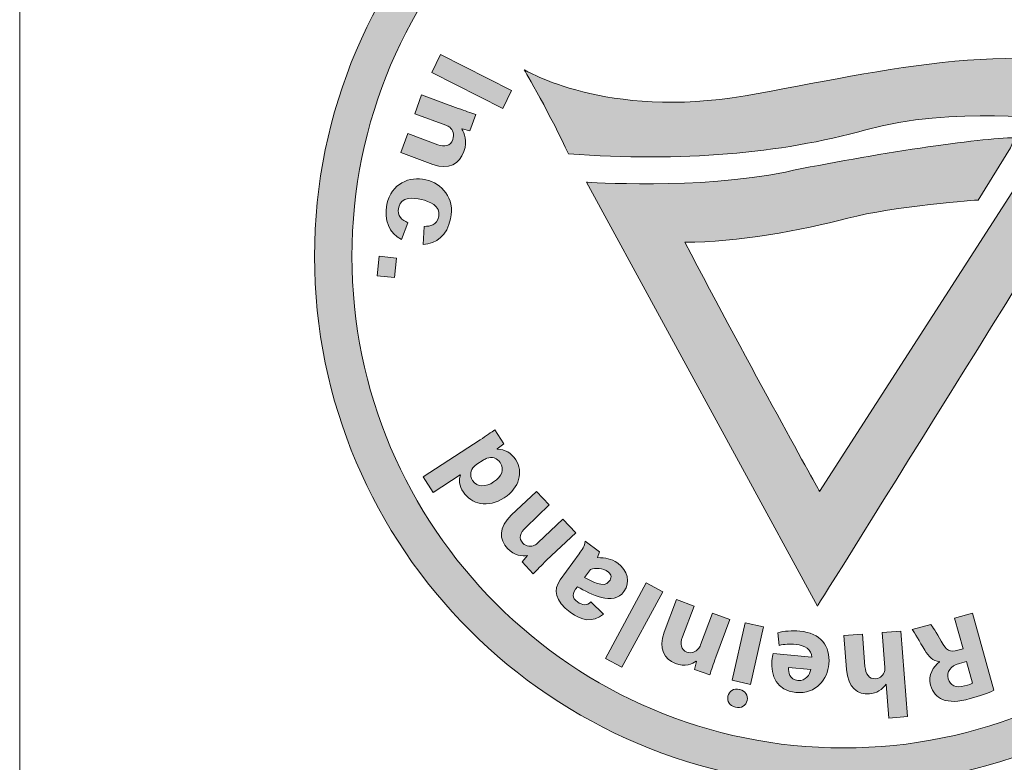
# Model space of a CAD drawing. Units: inches. Extents: x 0 to 210, y 0 to 297.
# Drawn here: x 61 to 66, y 51 to 55 of the extents above; entities that cross this region are included whole.
import ezdxf

# ---------------------------------------------------------------- set-up
doc = ezdxf.new("R2010")
doc.units = ezdxf.units.IN
doc.header["$MEASUREMENT"] = 0
doc.layers.add('Layer 1', color=7, linetype='Continuous')

# ---------------------------------------------------------------- blocks, each defined once
blk = doc.blocks.new('block 18')
at = {"layer": 'Layer 1', "true_color": 0xffffff}
h = blk.add_hatch(color=7, dxfattribs=at)
h.dxf.hatch_style = 2
edge = h.paths.add_edge_path()
edge.add_spline(control_points=[(65.1599, 50.7997), (66.54, 50.7997), (67.6624, 51.9228), (67.6624, 53.3029), (67.6624, 54.683), (66.54, 55.8061), (65.1599, 55.8061), (63.7798, 55.8061), (62.6572, 54.683), (62.6572, 53.3029), (62.6572, 51.9228), (63.7798, 50.7997), (65.1599, 50.7997)], knot_values=[0, 0, 0, 0, 0.352778, 0.352778, 0.352778, 0.705556, 0.705556, 0.705556, 1.058334, 1.058334, 1.058334, 1.411112, 1.411112, 1.411112, 1.411112], degree=3, periodic=0)
edge.add_line((65.1599, 50.7997), (65.1599, 50.7997))
edge = h.paths.add_edge_path()
edge.add_spline(control_points=[(65.1599, 55.9963), (66.6447, 55.9963), (67.8526, 54.7881), (67.8526, 53.3029), (67.8526, 51.8177), (66.6447, 50.6099), (65.1599, 50.6099), (63.6751, 50.6099), (62.4667, 51.8177), (62.4667, 53.3029), (62.4667, 54.7881), (63.6751, 55.9963), (65.1599, 55.9963)], knot_values=[0, 0, 0, 0, 0.352778, 0.352778, 0.352778, 0.705556, 0.705556, 0.705556, 1.058334, 1.058334, 1.058334, 1.411112, 1.411112, 1.411112, 1.411112], degree=3, periodic=0)
edge.add_line((65.1599, 55.9963), (65.1599, 55.9963))
at = {"layer": 'Layer 1', "lineweight": 0}
for points in [[(65.1599, 55.9963), (66.6447, 55.9963), (67.8526, 54.7881), (67.8526, 53.3029), (67.8526, 51.8177), (66.6447, 50.6099), (65.1599, 50.6099), (63.6751, 50.6099), (62.4667, 51.8177), (62.4667, 53.3029), (62.4667, 54.7881), (63.6751, 55.9963), (65.1599, 55.9963)], [(65.1599, 50.7997), (66.54, 50.7997), (67.6624, 51.9228), (67.6624, 53.3029), (67.6624, 54.683), (66.54, 55.8061), (65.1599, 55.8061), (63.7798, 55.8061), (62.6572, 54.683), (62.6572, 53.3029), (62.6572, 51.9228), (63.7798, 50.7997), (65.1599, 50.7997)]]:
    blk.add_open_spline(points, degree=3, knots=[0, 0, 0, 0, 1, 1, 1, 2, 2, 2, 3, 3, 3, 4, 4, 4, 4], dxfattribs=at)
blk = doc.blocks.new('block 19')
at = {"layer": 'Layer 1', "true_color": 0xffffff}
h = blk.add_hatch(color=7, dxfattribs=at)
h.dxf.hatch_style = 2
edge = h.paths.add_edge_path()
edge.add_spline(control_points=[(64.5096, 51.2617), (64.4964, 51.2272), (64.486, 51.1973), (64.4783, 51.1714), (64.4783, 51.1714), (64.4011, 51.2), (64.4011, 51.2), (64.4011, 51.2), (64.4113, 51.2407), (64.4113, 51.2407), (64.4113, 51.2407), (64.4092, 51.2414), (64.4092, 51.2414), (64.3908, 51.2279), (64.352, 51.2117), (64.3043, 51.2296), (64.2457, 51.251), (64.2161, 51.3061), (64.2469, 51.3888), (64.2469, 51.3888), (64.309, 51.5549), (64.309, 51.5549), (64.309, 51.5549), (64.3982, 51.5218), (64.3982, 51.5218), (64.3982, 51.5218), (64.3393, 51.3661), (64.3393, 51.3661), (64.3262, 51.3299), (64.3298, 51.3006), (64.3625, 51.2879), (64.387, 51.2786), (64.4073, 51.2899), (64.4197, 51.3037), (64.4251, 51.3085), (64.4278, 51.3165), (64.4314, 51.3244), (64.4314, 51.3244), (64.4921, 51.4863), (64.4921, 51.4863), (64.4921, 51.4863), (64.5813, 51.4536), (64.5813, 51.4536), (64.5813, 51.4536), (64.5096, 51.2617), (64.5096, 51.2617)], knot_values=[0, 0, 0, 0, 1, 1, 1, 2, 2, 2, 3, 3, 3, 4, 4, 4, 5, 5, 5, 6, 6, 6, 7, 7, 7, 8, 8, 8, 9, 9, 9, 10, 10, 10, 11, 11, 11, 12, 12, 12, 13, 13, 13, 14, 14, 14, 15, 15, 15, 15], degree=3, periodic=1)
h = blk.add_hatch(color=7, dxfattribs=at)
h.dxf.hatch_style = 2
edge = h.paths.add_edge_path()
edge.add_spline(control_points=[(65.7855, 51.2396), (65.7855, 51.2396), (65.7492, 51.23), (65.7492, 51.23), (65.703, 51.2172), (65.6832, 51.1873), (65.6916, 51.1525), (65.7015, 51.1166), (65.733, 51.1042), (65.7745, 51.1159), (65.7974, 51.1218), (65.8095, 51.1263), (65.8151, 51.1297), (65.8151, 51.1297), (65.7855, 51.2396), (65.7855, 51.2396)], knot_values=[0, 0, 0, 0, 1, 1, 1, 2, 2, 2, 3, 3, 3, 4, 4, 4, 5, 5, 5, 5], degree=3, periodic=1)
edge = h.paths.add_edge_path()
edge.add_spline(control_points=[(65.9238, 51.0932), (65.8949, 51.0794), (65.8532, 51.0643), (65.8034, 51.0508), (65.7425, 51.0343), (65.6987, 51.0319), (65.6634, 51.047), (65.6334, 51.0591), (65.6122, 51.0829), (65.6024, 51.1197), (65.5886, 51.1697), (65.6162, 51.2152), (65.6475, 51.2376), (65.6475, 51.2376), (65.6465, 51.2393), (65.6465, 51.2393), (65.6152, 51.2427), (65.5921, 51.2648), (65.5724, 51.2982), (65.5473, 51.3406), (65.5202, 51.3888), (65.5082, 51.4026), (65.5082, 51.4026), (65.6028, 51.4281), (65.6028, 51.4281), (65.6119, 51.4181), (65.6307, 51.3885), (65.6563, 51.343), (65.6815, 51.2954), (65.703, 51.2872), (65.7404, 51.2972), (65.7404, 51.2972), (65.7674, 51.3044), (65.7674, 51.3044), (65.7674, 51.3044), (65.7244, 51.4615), (65.7244, 51.4615), (65.7244, 51.4615), (65.8162, 51.4863), (65.8162, 51.4863), (65.8162, 51.4863), (65.9238, 51.0932), (65.9238, 51.0932)], knot_values=[0, 0, 0, 0, 1, 1, 1, 2, 2, 2, 3, 3, 3, 4, 4, 4, 5, 5, 5, 6, 6, 6, 7, 7, 7, 8, 8, 8, 9, 9, 9, 10, 10, 10, 11, 11, 11, 12, 12, 12, 13, 13, 13, 14, 14, 14, 14], degree=3, periodic=1)
h = blk.add_hatch(color=7, dxfattribs=at)
h.dxf.hatch_style = 2
edge = h.paths.add_edge_path()
edge.add_spline(control_points=[(64.6306, 51.098), (64.6598, 51.0911), (64.6746, 51.066), (64.6688, 51.0419), (64.6631, 51.0157), (64.6392, 50.9998), (64.6095, 51.0071), (64.579, 51.014), (64.5654, 51.0377), (64.571, 51.0636), (64.5766, 51.0887), (64.5999, 51.1046), (64.6299, 51.098), (64.6299, 51.098), (64.6306, 51.098), (64.6306, 51.098)], knot_values=[0, 0, 0, 0, 1, 1, 1, 2, 2, 2, 3, 3, 3, 4, 4, 4, 5, 5, 5, 5], degree=3, periodic=1)
h.paths.add_polyline_path([(64.7513, 51.416), (64.685, 51.1232), (64.5918, 51.1445), (64.6581, 51.4374)])
h = blk.add_hatch(color=7, dxfattribs=at)
h.dxf.hatch_style = 2
edge = h.paths.add_edge_path()
edge.add_spline(control_points=[(64.8796, 51.2093), (64.8776, 51.1862), (64.8841, 51.1473), (64.9272, 51.1432), (64.9675, 51.1397), (64.9876, 51.1742), (64.9921, 51.1986), (64.9921, 51.1986), (64.8796, 51.2093), (64.8796, 51.2093)], knot_values=[0, 0, 0, 0, 1, 1, 1, 2, 2, 2, 3, 3, 3, 3], degree=3, periodic=1)
edge = h.paths.add_edge_path()
edge.add_spline(control_points=[(64.9975, 51.2617), (64.9978, 51.3006), (64.9611, 51.3223), (64.9174, 51.3268), (64.8846, 51.3299), (64.8581, 51.3282), (64.8312, 51.322), (64.8312, 51.322), (64.8245, 51.386), (64.8245, 51.386), (64.8574, 51.3957), (64.8958, 51.3981), (64.9368, 51.3947), (65.0412, 51.3847), (65.0937, 51.3202), (65.0846, 51.2272), (65.0782, 51.1514), (65.0214, 51.0722), (64.916, 51.0825), (64.8183, 51.0915), (64.7878, 51.17), (64.7949, 51.2438), (64.7956, 51.2603), (64.7995, 51.2741), (64.8009, 51.2803), (64.8009, 51.2803), (64.9975, 51.2617), (64.9975, 51.2617)], knot_values=[0, 0, 0, 0, 1, 1, 1, 2, 2, 2, 3, 3, 3, 4, 4, 4, 5, 5, 5, 6, 6, 6, 7, 7, 7, 8, 8, 8, 9, 9, 9, 9], degree=3, periodic=1)
h = blk.add_hatch(color=7, dxfattribs=at)
h.dxf.hatch_style = 2
edge = h.paths.add_edge_path()
edge.add_spline(control_points=[(65.4849, 50.9606), (65.4849, 50.9606), (65.39, 50.952), (65.39, 50.952), (65.39, 50.952), (65.3759, 51.1246), (65.3759, 51.1246), (65.3759, 51.1246), (65.3756, 51.1246), (65.3756, 51.1246), (65.3656, 51.1101), (65.3547, 51.0987), (65.3396, 51.0901), (65.3261, 51.0822), (65.3085, 51.0767), (65.2911, 51.075), (65.2305, 51.0698), (65.1821, 51.1077), (65.1744, 51.1986), (65.1744, 51.1986), (65.1602, 51.3726), (65.1602, 51.3726), (65.1602, 51.3726), (65.2555, 51.3798), (65.2555, 51.3798), (65.2555, 51.3798), (65.2682, 51.2152), (65.2682, 51.2152), (65.2722, 51.1759), (65.2877, 51.1501), (65.3234, 51.1525), (65.348, 51.1549), (65.3628, 51.1724), (65.3685, 51.1897), (65.3702, 51.1955), (65.3702, 51.2028), (65.3695, 51.2103), (65.3695, 51.2103), (65.3554, 51.3878), (65.3554, 51.3878), (65.3554, 51.3878), (65.4503, 51.3947), (65.4503, 51.3947), (65.4503, 51.3947), (65.4849, 50.9606), (65.4849, 50.9606)], knot_values=[0, 0, 0, 0, 1, 1, 1, 2, 2, 2, 3, 3, 3, 4, 4, 4, 5, 5, 5, 6, 6, 6, 7, 7, 7, 8, 8, 8, 9, 9, 9, 10, 10, 10, 11, 11, 11, 12, 12, 12, 13, 13, 13, 14, 14, 14, 15, 15, 15, 15], degree=3, periodic=1)
at = {"layer": 'Layer 1', "lineweight": 0}
blk.add_lwpolyline([(64.7513, 51.416), (64.685, 51.1232), (64.5918, 51.1445), (64.6581, 51.4374), (64.7513, 51.416)], dxfattribs=at)
for points, knots in [([(64.5096, 51.2617), (64.4964, 51.2272), (64.486, 51.1973), (64.4783, 51.1714), (64.4783, 51.1714), (64.4011, 51.2), (64.4011, 51.2), (64.4011, 51.2), (64.4113, 51.2407), (64.4113, 51.2407), (64.4113, 51.2407), (64.4092, 51.2414), (64.4092, 51.2414), (64.3908, 51.2279), (64.352, 51.2117), (64.3043, 51.2296), (64.2457, 51.251), (64.2161, 51.3061), (64.2469, 51.3888), (64.2469, 51.3888), (64.309, 51.5549), (64.309, 51.5549), (64.309, 51.5549), (64.3982, 51.5218), (64.3982, 51.5218), (64.3982, 51.5218), (64.3393, 51.3661), (64.3393, 51.3661), (64.3262, 51.3299), (64.3298, 51.3006), (64.3625, 51.2879), (64.387, 51.2786), (64.4073, 51.2899), (64.4197, 51.3037), (64.4251, 51.3085), (64.4278, 51.3165), (64.4314, 51.3244), (64.4314, 51.3244), (64.4921, 51.4863), (64.4921, 51.4863), (64.4921, 51.4863), (64.5813, 51.4536), (64.5813, 51.4536), (64.5813, 51.4536), (64.5096, 51.2617), (64.5096, 51.2617)], [0, 0, 0, 0, 1, 1, 1, 2, 2, 2, 3, 3, 3, 4, 4, 4, 5, 5, 5, 6, 6, 6, 7, 7, 7, 8, 8, 8, 9, 9, 9, 10, 10, 10, 11, 11, 11, 12, 12, 12, 13, 13, 13, 14, 14, 14, 15, 15, 15, 15]), ([(65.9238, 51.0932), (65.8949, 51.0794), (65.8532, 51.0643), (65.8034, 51.0508), (65.7425, 51.0343), (65.6987, 51.0319), (65.6634, 51.047), (65.6334, 51.0591), (65.6122, 51.0829), (65.6024, 51.1197), (65.5886, 51.1697), (65.6162, 51.2152), (65.6475, 51.2376), (65.6475, 51.2376), (65.6465, 51.2393), (65.6465, 51.2393), (65.6152, 51.2427), (65.5921, 51.2648), (65.5724, 51.2982), (65.5473, 51.3406), (65.5202, 51.3888), (65.5082, 51.4026), (65.5082, 51.4026), (65.6028, 51.4281), (65.6028, 51.4281), (65.6119, 51.4181), (65.6307, 51.3885), (65.6563, 51.343), (65.6815, 51.2954), (65.703, 51.2872), (65.7404, 51.2972), (65.7404, 51.2972), (65.7674, 51.3044), (65.7674, 51.3044), (65.7674, 51.3044), (65.7244, 51.4615), (65.7244, 51.4615), (65.7244, 51.4615), (65.8162, 51.4863), (65.8162, 51.4863), (65.8162, 51.4863), (65.9238, 51.0932), (65.9238, 51.0932)], [0, 0, 0, 0, 1, 1, 1, 2, 2, 2, 3, 3, 3, 4, 4, 4, 5, 5, 5, 6, 6, 6, 7, 7, 7, 8, 8, 8, 9, 9, 9, 10, 10, 10, 11, 11, 11, 12, 12, 12, 13, 13, 13, 14, 14, 14, 14]), ([(64.9975, 51.2617), (64.9978, 51.3006), (64.9611, 51.3223), (64.9174, 51.3268), (64.8846, 51.3299), (64.8581, 51.3282), (64.8312, 51.322), (64.8312, 51.322), (64.8245, 51.386), (64.8245, 51.386), (64.8574, 51.3957), (64.8958, 51.3981), (64.9368, 51.3947), (65.0412, 51.3847), (65.0937, 51.3202), (65.0846, 51.2272), (65.0782, 51.1514), (65.0214, 51.0722), (64.916, 51.0825), (64.8183, 51.0915), (64.7878, 51.17), (64.7949, 51.2438), (64.7956, 51.2603), (64.7995, 51.2741), (64.8009, 51.2803), (64.8009, 51.2803), (64.9975, 51.2617), (64.9975, 51.2617)], [0, 0, 0, 0, 1, 1, 1, 2, 2, 2, 3, 3, 3, 4, 4, 4, 5, 5, 5, 6, 6, 6, 7, 7, 7, 8, 8, 8, 9, 9, 9, 9]), ([(65.4849, 50.9606), (65.4849, 50.9606), (65.39, 50.952), (65.39, 50.952), (65.39, 50.952), (65.3759, 51.1246), (65.3759, 51.1246), (65.3759, 51.1246), (65.3756, 51.1246), (65.3756, 51.1246), (65.3656, 51.1101), (65.3547, 51.0987), (65.3396, 51.0901), (65.3261, 51.0822), (65.3085, 51.0767), (65.2911, 51.075), (65.2305, 51.0698), (65.1821, 51.1077), (65.1744, 51.1986), (65.1744, 51.1986), (65.1602, 51.3726), (65.1602, 51.3726), (65.1602, 51.3726), (65.2555, 51.3798), (65.2555, 51.3798), (65.2555, 51.3798), (65.2682, 51.2152), (65.2682, 51.2152), (65.2722, 51.1759), (65.2877, 51.1501), (65.3234, 51.1525), (65.348, 51.1549), (65.3628, 51.1724), (65.3685, 51.1897), (65.3702, 51.1955), (65.3702, 51.2028), (65.3695, 51.2103), (65.3695, 51.2103), (65.3554, 51.3878), (65.3554, 51.3878), (65.3554, 51.3878), (65.4503, 51.3947), (65.4503, 51.3947), (65.4503, 51.3947), (65.4849, 50.9606), (65.4849, 50.9606)], [0, 0, 0, 0, 1, 1, 1, 2, 2, 2, 3, 3, 3, 4, 4, 4, 5, 5, 5, 6, 6, 6, 7, 7, 7, 8, 8, 8, 9, 9, 9, 10, 10, 10, 11, 11, 11, 12, 12, 12, 13, 13, 13, 14, 14, 14, 15, 15, 15, 15]), ([(65.7855, 51.2396), (65.7855, 51.2396), (65.7492, 51.23), (65.7492, 51.23), (65.703, 51.2172), (65.6832, 51.1873), (65.6916, 51.1525), (65.7015, 51.1166), (65.733, 51.1042), (65.7745, 51.1159), (65.7974, 51.1218), (65.8095, 51.1263), (65.8151, 51.1297), (65.8151, 51.1297), (65.7855, 51.2396), (65.7855, 51.2396)], [0, 0, 0, 0, 1, 1, 1, 2, 2, 2, 3, 3, 3, 4, 4, 4, 5, 5, 5, 5]), ([(64.8796, 51.2093), (64.8776, 51.1862), (64.8841, 51.1473), (64.9272, 51.1432), (64.9675, 51.1397), (64.9876, 51.1742), (64.9921, 51.1986), (64.9921, 51.1986), (64.8796, 51.2093), (64.8796, 51.2093)], [0, 0, 0, 0, 1, 1, 1, 2, 2, 2, 3, 3, 3, 3]), ([(64.6306, 51.098), (64.6598, 51.0911), (64.6746, 51.066), (64.6688, 51.0419), (64.6631, 51.0157), (64.6392, 50.9998), (64.6095, 51.0071), (64.579, 51.014), (64.5654, 51.0377), (64.571, 51.0636), (64.5766, 51.0887), (64.5999, 51.1046), (64.6299, 51.098), (64.6299, 51.098), (64.6306, 51.098), (64.6306, 51.098)], [0, 0, 0, 0, 1, 1, 1, 2, 2, 2, 3, 3, 3, 4, 4, 4, 5, 5, 5, 5])]:
    blk.add_open_spline(points, degree=3, knots=knots, dxfattribs=at)
blk = doc.blocks.new('block 20')
at = {"layer": 'Layer 1', "true_color": 0xffffff}
h = blk.add_hatch(color=7, dxfattribs=at)
h.dxf.hatch_style = 2
edge = h.paths.add_edge_path()
edge.add_spline(control_points=[(63.2923, 52.2449), (63.288, 52.2411), (63.283, 52.2377), (63.2792, 52.2335), (63.2604, 52.2156), (63.2549, 52.1874), (63.2708, 52.1622), (63.2944, 52.1257), (63.3385, 52.1278), (63.3783, 52.1543), (63.421, 52.1808), (63.4337, 52.2198), (63.4122, 52.2525), (63.397, 52.2763), (63.3688, 52.2845), (63.3442, 52.2752), (63.3385, 52.2735), (63.3317, 52.2694), (63.325, 52.2652), (63.325, 52.2652), (63.2923, 52.2449), (63.2923, 52.2449)], knot_values=[0, 0, 0, 0, 1, 1, 1, 2, 2, 2, 3, 3, 3, 4, 4, 4, 5, 5, 5, 6, 6, 6, 7, 7, 7, 7], degree=3, periodic=1)
edge = h.paths.add_edge_path()
edge.add_spline(control_points=[(63.0196, 52.1808), (63.0196, 52.1808), (63.3102, 52.3693), (63.3102, 52.3693), (63.3392, 52.3875), (63.3681, 52.4082), (63.3846, 52.4203), (63.3846, 52.4203), (63.4301, 52.3489), (63.4301, 52.3489), (63.4301, 52.3489), (63.3957, 52.3224), (63.3957, 52.3224), (63.3957, 52.3224), (63.397, 52.3207), (63.397, 52.3207), (63.4344, 52.3228), (63.4701, 52.3), (63.4913, 52.2673), (63.53, 52.2063), (63.5105, 52.124), (63.4327, 52.074), (63.3479, 52.0186), (63.2644, 52.0416), (63.2241, 52.1026), (63.2038, 52.1343), (63.1995, 52.166), (63.2093, 52.1881), (63.2093, 52.1881), (63.2079, 52.1898), (63.2079, 52.1898), (63.2079, 52.1898), (63.0711, 52.1009), (63.0711, 52.1009), (63.0711, 52.1009), (63.0196, 52.1808), (63.0196, 52.1808)], knot_values=[0, 0, 0, 0, 1, 1, 1, 2, 2, 2, 3, 3, 3, 4, 4, 4, 5, 5, 5, 6, 6, 6, 7, 7, 7, 8, 8, 8, 9, 9, 9, 10, 10, 10, 11, 11, 11, 12, 12, 12, 12], degree=3, periodic=1)
h = blk.add_hatch(color=7, dxfattribs=at)
h.dxf.hatch_style = 2
edge = h.paths.add_edge_path()
edge.add_spline(control_points=[(63.648, 51.7554), (63.6208, 51.7288), (63.5989, 51.7064), (63.58, 51.6871), (63.58, 51.6871), (63.5235, 51.7471), (63.5235, 51.7471), (63.5235, 51.7471), (63.5507, 51.7791), (63.5507, 51.7791), (63.5507, 51.7791), (63.5493, 51.7802), (63.5493, 51.7802), (63.5264, 51.7757), (63.484, 51.7784), (63.4491, 51.8153), (63.406, 51.8611), (63.4036, 51.9235), (63.4678, 51.9845), (63.4678, 51.9845), (63.5965, 52.1064), (63.5965, 52.1064), (63.5965, 52.1064), (63.6618, 52.0375), (63.6618, 52.0375), (63.6618, 52.0375), (63.5416, 51.9221), (63.5416, 51.9221), (63.5133, 51.8963), (63.5037, 51.868), (63.5271, 51.8425), (63.5457, 51.8243), (63.5689, 51.8246), (63.5863, 51.8318), (63.5927, 51.8339), (63.5989, 51.8394), (63.6053, 51.8453), (63.6053, 51.8453), (63.7309, 51.9645), (63.7309, 51.9645), (63.7309, 51.9645), (63.7961, 51.8959), (63.7961, 51.8959), (63.7961, 51.8959), (63.648, 51.7554), (63.648, 51.7554)], knot_values=[0, 0, 0, 0, 1, 1, 1, 2, 2, 2, 3, 3, 3, 4, 4, 4, 5, 5, 5, 6, 6, 6, 7, 7, 7, 8, 8, 8, 9, 9, 9, 10, 10, 10, 11, 11, 11, 12, 12, 12, 13, 13, 13, 14, 14, 14, 15, 15, 15, 15], degree=3, periodic=1)
h = blk.add_hatch(color=7, dxfattribs=at)
h.dxf.hatch_style = 2
edge = h.paths.add_edge_path()
edge.add_spline(control_points=[(63.8409, 51.6682), (63.8757, 51.651), (63.9389, 51.6093), (63.9672, 51.6486), (63.9789, 51.6641), (63.9803, 51.6823), (63.9622, 51.6954), (63.9312, 51.7178), (63.8973, 51.7168), (63.8706, 51.7089), (63.8706, 51.7089), (63.8409, 51.6682), (63.8409, 51.6682)], knot_values=[0, 0, 0, 0, 1, 1, 1, 2, 2, 2, 3, 3, 3, 4, 4, 4, 4], degree=3, periodic=1)
edge = h.paths.add_edge_path()
edge.add_spline(control_points=[(63.9076, 51.7688), (63.9491, 51.7671), (63.9746, 51.766), (64.0103, 51.7399), (64.0592, 51.7044), (64.0766, 51.6434), (64.0416, 51.5962), (63.9874, 51.5207), (63.8706, 51.5824), (63.806, 51.62), (63.7736, 51.5865), (63.777, 51.5642), (63.8053, 51.5431), (63.8289, 51.5259), (63.8532, 51.5235), (63.8737, 51.5431), (63.8737, 51.5431), (63.9383, 51.4811), (63.9383, 51.4811), (63.8804, 51.4363), (63.8261, 51.4477), (63.7672, 51.4911), (63.6906, 51.5473), (63.6811, 51.6065), (63.7174, 51.6565), (63.7174, 51.6565), (63.8141, 51.7891), (63.8141, 51.7891), (63.8282, 51.8077), (63.8409, 51.8277), (63.8444, 51.8522), (63.8444, 51.8522), (63.9174, 51.7991), (63.9174, 51.7991), (63.9174, 51.7991), (63.9076, 51.7688), (63.9076, 51.7688)], knot_values=[0, 0, 0, 0, 1, 1, 1, 2, 2, 2, 3, 3, 3, 4, 4, 4, 5, 5, 5, 6, 6, 6, 7, 7, 7, 8, 8, 8, 9, 9, 9, 10, 10, 10, 11, 11, 11, 12, 12, 12, 12], degree=3, periodic=1)
at = {"layer": 'Layer 1', "lineweight": 0}
for points, knots in [([(63.0196, 52.1808), (63.0196, 52.1808), (63.3102, 52.3693), (63.3102, 52.3693), (63.3392, 52.3875), (63.3681, 52.4082), (63.3846, 52.4203), (63.3846, 52.4203), (63.4301, 52.3489), (63.4301, 52.3489), (63.4301, 52.3489), (63.3957, 52.3224), (63.3957, 52.3224), (63.3957, 52.3224), (63.397, 52.3207), (63.397, 52.3207), (63.4344, 52.3228), (63.4701, 52.3), (63.4913, 52.2673), (63.53, 52.2063), (63.5105, 52.124), (63.4327, 52.074), (63.3479, 52.0186), (63.2644, 52.0416), (63.2241, 52.1026), (63.2038, 52.1343), (63.1995, 52.166), (63.2093, 52.1881), (63.2093, 52.1881), (63.2079, 52.1898), (63.2079, 52.1898), (63.2079, 52.1898), (63.0711, 52.1009), (63.0711, 52.1009), (63.0711, 52.1009), (63.0196, 52.1808), (63.0196, 52.1808)], [0, 0, 0, 0, 1, 1, 1, 2, 2, 2, 3, 3, 3, 4, 4, 4, 5, 5, 5, 6, 6, 6, 7, 7, 7, 8, 8, 8, 9, 9, 9, 10, 10, 10, 11, 11, 11, 12, 12, 12, 12]), ([(63.2923, 52.2449), (63.288, 52.2411), (63.283, 52.2377), (63.2792, 52.2335), (63.2604, 52.2156), (63.2549, 52.1874), (63.2708, 52.1622), (63.2944, 52.1257), (63.3385, 52.1278), (63.3783, 52.1543), (63.421, 52.1808), (63.4337, 52.2198), (63.4122, 52.2525), (63.397, 52.2763), (63.3688, 52.2845), (63.3442, 52.2752), (63.3385, 52.2735), (63.3317, 52.2694), (63.325, 52.2652), (63.325, 52.2652), (63.2923, 52.2449), (63.2923, 52.2449)], [0, 0, 0, 0, 1, 1, 1, 2, 2, 2, 3, 3, 3, 4, 4, 4, 5, 5, 5, 6, 6, 6, 7, 7, 7, 7]), ([(63.648, 51.7554), (63.6208, 51.7288), (63.5989, 51.7064), (63.58, 51.6871), (63.58, 51.6871), (63.5235, 51.7471), (63.5235, 51.7471), (63.5235, 51.7471), (63.5507, 51.7791), (63.5507, 51.7791), (63.5507, 51.7791), (63.5493, 51.7802), (63.5493, 51.7802), (63.5264, 51.7757), (63.484, 51.7784), (63.4491, 51.8153), (63.406, 51.8611), (63.4036, 51.9235), (63.4678, 51.9845), (63.4678, 51.9845), (63.5965, 52.1064), (63.5965, 52.1064), (63.5965, 52.1064), (63.6618, 52.0375), (63.6618, 52.0375), (63.6618, 52.0375), (63.5416, 51.9221), (63.5416, 51.9221), (63.5133, 51.8963), (63.5037, 51.868), (63.5271, 51.8425), (63.5457, 51.8243), (63.5689, 51.8246), (63.5863, 51.8318), (63.5927, 51.8339), (63.5989, 51.8394), (63.6053, 51.8453), (63.6053, 51.8453), (63.7309, 51.9645), (63.7309, 51.9645), (63.7309, 51.9645), (63.7961, 51.8959), (63.7961, 51.8959), (63.7961, 51.8959), (63.648, 51.7554), (63.648, 51.7554)], [0, 0, 0, 0, 1, 1, 1, 2, 2, 2, 3, 3, 3, 4, 4, 4, 5, 5, 5, 6, 6, 6, 7, 7, 7, 8, 8, 8, 9, 9, 9, 10, 10, 10, 11, 11, 11, 12, 12, 12, 13, 13, 13, 14, 14, 14, 15, 15, 15, 15]), ([(63.9076, 51.7688), (63.9491, 51.7671), (63.9746, 51.766), (64.0103, 51.7399), (64.0592, 51.7044), (64.0766, 51.6434), (64.0416, 51.5962), (63.9874, 51.5207), (63.8706, 51.5824), (63.806, 51.62), (63.7736, 51.5865), (63.777, 51.5642), (63.8053, 51.5431), (63.8289, 51.5259), (63.8532, 51.5235), (63.8737, 51.5431), (63.8737, 51.5431), (63.9383, 51.4811), (63.9383, 51.4811), (63.8804, 51.4363), (63.8261, 51.4477), (63.7672, 51.4911), (63.6906, 51.5473), (63.6811, 51.6065), (63.7174, 51.6565), (63.7174, 51.6565), (63.8141, 51.7891), (63.8141, 51.7891), (63.8282, 51.8077), (63.8409, 51.8277), (63.8444, 51.8522), (63.8444, 51.8522), (63.9174, 51.7991), (63.9174, 51.7991), (63.9174, 51.7991), (63.9076, 51.7688), (63.9076, 51.7688)], [0, 0, 0, 0, 1, 1, 1, 2, 2, 2, 3, 3, 3, 4, 4, 4, 5, 5, 5, 6, 6, 6, 7, 7, 7, 8, 8, 8, 9, 9, 9, 10, 10, 10, 11, 11, 11, 12, 12, 12, 12]), ([(63.8409, 51.6682), (63.8757, 51.651), (63.9389, 51.6093), (63.9672, 51.6486), (63.9789, 51.6641), (63.9803, 51.6823), (63.9622, 51.6954), (63.9312, 51.7178), (63.8973, 51.7168), (63.8706, 51.7089), (63.8706, 51.7089), (63.8409, 51.6682), (63.8409, 51.6682)], [0, 0, 0, 0, 1, 1, 1, 2, 2, 2, 3, 3, 3, 4, 4, 4, 4])]:
    blk.add_open_spline(points, degree=3, knots=knots, dxfattribs=at)
blk = doc.blocks.new('block 21')
at = {"layer": 'Layer 1', "true_color": 0xffffff}
h = blk.add_hatch(color=7, dxfattribs=at)
h.dxf.hatch_style = 2
edge = h.paths.add_edge_path()
edge.add_spline(control_points=[(63.1986, 54.0567), (63.2325, 54.0436), (63.2618, 54.0346), (63.2871, 54.026), (63.2871, 54.026), (63.2575, 53.9423), (63.2575, 53.9423), (63.2575, 53.9423), (63.2177, 53.9523), (63.2177, 53.9523), (63.2177, 53.9523), (63.217, 53.9499), (63.217, 53.9499), (63.2301, 53.9313), (63.2456, 53.8903), (63.2272, 53.8376), (63.2046, 53.7745), (63.1504, 53.7411), (63.0696, 53.7714), (63.0696, 53.7714), (62.9066, 53.8321), (62.9066, 53.8321), (62.9066, 53.8321), (62.9411, 53.9285), (62.9411, 53.9285), (62.9411, 53.9285), (63.0935, 53.8713), (63.0935, 53.8713), (63.1285, 53.8586), (63.1578, 53.8631), (63.1705, 53.8979), (63.1796, 53.9247), (63.1693, 53.9471), (63.1557, 53.9602), (63.1511, 53.9644), (63.143, 53.9675), (63.1356, 53.9706), (63.1356, 53.9706), (62.9764, 54.0295), (62.9764, 54.0295), (62.9764, 54.0295), (63.0117, 54.1259), (63.0117, 54.1259), (63.0117, 54.1259), (63.1986, 54.0567), (63.1986, 54.0567)], knot_values=[0, 0, 0, 0, 1, 1, 1, 2, 2, 2, 3, 3, 3, 4, 4, 4, 5, 5, 5, 6, 6, 6, 7, 7, 7, 8, 8, 8, 9, 9, 9, 10, 10, 10, 11, 11, 11, 12, 12, 12, 13, 13, 13, 14, 14, 14, 15, 15, 15, 15], degree=3, periodic=1)
h = blk.add_hatch(color=7, dxfattribs=at)
h.dxf.hatch_style = 2
edge = h.paths.add_edge_path()
edge.add_spline(control_points=[(62.9089, 53.3897), (62.8475, 53.4204), (62.8176, 53.4858), (62.8351, 53.5682), (62.8584, 53.675), (62.9505, 53.7122), (63.0324, 53.6932), (63.1149, 53.6743), (63.1822, 53.6019), (63.1593, 53.4941), (63.1411, 53.4111), (63.0873, 53.3649), (63.0189, 53.3639), (63.0189, 53.3639), (63.025, 53.4555), (63.025, 53.4555), (63.056, 53.4562), (63.088, 53.4586), (63.099, 53.5075), (63.1099, 53.5606), (63.0493, 53.5837), (63.0105, 53.593), (62.9721, 53.6019), (62.9071, 53.6074), (62.8954, 53.554), (62.8849, 53.5055), (62.9127, 53.4889), (62.9416, 53.4745), (62.9416, 53.4745), (62.9089, 53.3897), (62.9089, 53.3897)], knot_values=[0, 0, 0, 0, 1, 1, 1, 2, 2, 2, 3, 3, 3, 4, 4, 4, 5, 5, 5, 6, 6, 6, 7, 7, 7, 8, 8, 8, 9, 9, 9, 10, 10, 10, 10], degree=3, periodic=1)
at = {"layer": 'Layer 1', "lineweight": 0}
for points, knots in [([(63.1986, 54.0567), (63.2325, 54.0436), (63.2618, 54.0346), (63.2871, 54.026), (63.2871, 54.026), (63.2575, 53.9423), (63.2575, 53.9423), (63.2575, 53.9423), (63.2177, 53.9523), (63.2177, 53.9523), (63.2177, 53.9523), (63.217, 53.9499), (63.217, 53.9499), (63.2301, 53.9313), (63.2456, 53.8903), (63.2272, 53.8376), (63.2046, 53.7745), (63.1504, 53.7411), (63.0696, 53.7714), (63.0696, 53.7714), (62.9066, 53.8321), (62.9066, 53.8321), (62.9066, 53.8321), (62.9411, 53.9285), (62.9411, 53.9285), (62.9411, 53.9285), (63.0935, 53.8713), (63.0935, 53.8713), (63.1285, 53.8586), (63.1578, 53.8631), (63.1705, 53.8979), (63.1796, 53.9247), (63.1693, 53.9471), (63.1557, 53.9602), (63.1511, 53.9644), (63.143, 53.9675), (63.1356, 53.9706), (63.1356, 53.9706), (62.9764, 54.0295), (62.9764, 54.0295), (62.9764, 54.0295), (63.0117, 54.1259), (63.0117, 54.1259), (63.0117, 54.1259), (63.1986, 54.0567), (63.1986, 54.0567)], [0, 0, 0, 0, 1, 1, 1, 2, 2, 2, 3, 3, 3, 4, 4, 4, 5, 5, 5, 6, 6, 6, 7, 7, 7, 8, 8, 8, 9, 9, 9, 10, 10, 10, 11, 11, 11, 12, 12, 12, 13, 13, 13, 14, 14, 14, 15, 15, 15, 15]), ([(62.9089, 53.3897), (62.8475, 53.4204), (62.8176, 53.4858), (62.8351, 53.5682), (62.8584, 53.675), (62.9505, 53.7122), (63.0324, 53.6932), (63.1149, 53.6743), (63.1822, 53.6019), (63.1593, 53.4941), (63.1411, 53.4111), (63.0873, 53.3649), (63.0189, 53.3639), (63.0189, 53.3639), (63.025, 53.4555), (63.025, 53.4555), (63.056, 53.4562), (63.088, 53.4586), (63.099, 53.5075), (63.1099, 53.5606), (63.0493, 53.5837), (63.0105, 53.593), (62.9721, 53.6019), (62.9071, 53.6074), (62.8954, 53.554), (62.8849, 53.5055), (62.9127, 53.4889), (62.9416, 53.4745), (62.9416, 53.4745), (62.9089, 53.3897), (62.9089, 53.3897)], [0, 0, 0, 0, 1, 1, 1, 2, 2, 2, 3, 3, 3, 4, 4, 4, 5, 5, 5, 6, 6, 6, 7, 7, 7, 8, 8, 8, 9, 9, 9, 10, 10, 10, 10])]:
    blk.add_open_spline(points, degree=3, knots=knots, dxfattribs=at)
blk = doc.blocks.new('block 22')
at = {"layer": 'Layer 1', "true_color": 0xffffff}
h = blk.add_hatch(color=7, dxfattribs=at)
h.dxf.hatch_style = 2
edge = h.paths.add_edge_path()
edge.add_spline(control_points=[(66.0084, 53.8555), (66.0084, 53.8555), (65.8448, 53.5899), (65.8448, 53.5899), (65.8448, 53.5899), (65.4155, 53.5592), (65.1806, 53.4969), (64.9453, 53.4355), (64.6175, 53.3749), (64.3515, 53.3749), (64.6888, 52.73), (65.0372, 52.1061), (65.0372, 52.1061), (65.0372, 52.1061), (66.2544, 53.9981), (66.2544, 53.9981), (66.2544, 53.9981), (65.7118, 54.0701), (65.2722, 53.9475), (64.833, 53.8245), (64.3408, 53.7838), (63.7588, 53.8245), (63.6766, 54.0088), (63.5338, 54.2534), (63.5338, 54.2534), (63.5338, 54.2534), (63.9529, 53.9981), (64.6581, 54.1211), (65.3647, 54.2441), (66.1309, 54.4487), (66.6635, 54.1721), (66.459, 53.8141), (65.0267, 51.5225), (65.0267, 51.5225), (65.0267, 51.5225), (63.8502, 53.6812), (63.8502, 53.6812), (63.8502, 53.6812), (64.4232, 53.6405), (64.8634, 53.7325), (65.3032, 53.8245), (65.8636, 53.9068), (66.0289, 53.9068), (66.0289, 53.9068), (66.0084, 53.8555), (66.0084, 53.8555)], knot_values=[0, 0, 0, 0, 0.352778, 0.352778, 0.352778, 0.705556, 0.705556, 0.705556, 1.058334, 1.058334, 1.058334, 1.411112, 1.411112, 1.411112, 1.76389, 1.76389, 1.76389, 2.116668, 2.116668, 2.116668, 2.469446, 2.469446, 2.469446, 2.822224, 2.822224, 2.822224, 3.175002, 3.175002, 3.175002, 3.52778, 3.52778, 3.52778, 3.880558, 3.880558, 3.880558, 4.233336, 4.233336, 4.233336, 4.586114, 4.586114, 4.586114, 4.938892, 4.938892, 4.938892, 5.29167, 5.29167, 5.29167, 5.29167], degree=3, periodic=0)
edge.add_line((66.0084, 53.8555), (66.0084, 53.8555))
at = {"layer": 'Layer 1', "lineweight": 0}
blk.add_open_spline([(66.0084, 53.8555), (66.0084, 53.8555), (65.8448, 53.5899), (65.8448, 53.5899), (65.8448, 53.5899), (65.4155, 53.5592), (65.1806, 53.4969), (64.9453, 53.4355), (64.6175, 53.3749), (64.3515, 53.3749), (64.6888, 52.73), (65.0372, 52.1061), (65.0372, 52.1061), (65.0372, 52.1061), (66.2544, 53.9981), (66.2544, 53.9981), (66.2544, 53.9981), (65.7118, 54.0701), (65.2722, 53.9475), (64.833, 53.8245), (64.3408, 53.7838), (63.7588, 53.8245), (63.6766, 54.0088), (63.5338, 54.2534), (63.5338, 54.2534), (63.5338, 54.2534), (63.9529, 53.9981), (64.6581, 54.1211), (65.3647, 54.2441), (66.1309, 54.4487), (66.6635, 54.1721), (66.459, 53.8141), (65.0267, 51.5225), (65.0267, 51.5225), (65.0267, 51.5225), (63.8502, 53.6812), (63.8502, 53.6812), (63.8502, 53.6812), (64.4232, 53.6405), (64.8634, 53.7325), (65.3032, 53.8245), (65.8636, 53.9068), (66.0289, 53.9068), (66.0289, 53.9068), (66.0084, 53.8555), (66.0084, 53.8555)], degree=3, knots=[0, 0, 0, 0, 1, 1, 1, 2, 2, 2, 3, 3, 3, 4, 4, 4, 5, 5, 5, 6, 6, 6, 7, 7, 7, 8, 8, 8, 9, 9, 9, 10, 10, 10, 11, 11, 11, 12, 12, 12, 13, 13, 13, 14, 14, 14, 15, 15, 15, 15], dxfattribs=at)

msp = doc.modelspace()

# ---------------------------------------------------------------- hatches: boundary and pattern name
at = {"layer": 'Layer 1', "true_color": 0xffffff}
h = msp.add_hatch(color=7, dxfattribs=at)
h.dxf.hatch_style = 2
h.paths.add_polyline_path([(63.0641, 54.24), (63.4253, 54.0567), (63.4697, 54.1483), (63.1082, 54.3313)])
h = msp.add_hatch(color=7, dxfattribs=at)
h.dxf.hatch_style = 2
h.paths.add_polyline_path([(62.7854, 53.2044), (62.8732, 53.1951), (62.8841, 53.2933), (62.7959, 53.3036)])
h = msp.add_hatch(color=7, dxfattribs=at)
h.dxf.hatch_style = 2
h.paths.add_polyline_path([(63.9474, 51.2558), (64.0309, 51.2107), (64.2388, 51.5941), (64.1548, 51.6406)])

# ---------------------------------------------------------------- linework, layer by layer
at = {"layer": 'Layer 1', "color": 7, "lineweight": 15, "true_color": 0xffffff}
msp.add_lwpolyline([(60.966, 56.8314), (82.9611, 56.8314), (82.9611, 43.3652), (60.966, 43.3652), (60.966, 56.8314)], dxfattribs=at)
at = {"layer": 'Layer 1', "lineweight": 0}
for points in [[(63.0641, 54.24), (63.4253, 54.0567), (63.4697, 54.1483), (63.1082, 54.3313), (63.0641, 54.24)], [(62.7854, 53.2044), (62.8732, 53.1951), (62.8841, 53.2933), (62.7959, 53.3036), (62.7854, 53.2044)], [(63.9474, 51.2558), (64.0309, 51.2107), (64.2388, 51.5941), (64.1548, 51.6406), (63.9474, 51.2558)]]:
    msp.add_lwpolyline(points, dxfattribs=at)

# ---------------------------------------------------------------- block references
at = {"layer": 'Layer 1'}
for name in ['block 18', 'block 19', 'block 20', 'block 21', 'block 22']:
    msp.add_blockref(name, (0, 0), dxfattribs=at)

doc.saveas('drawing.dxf')
